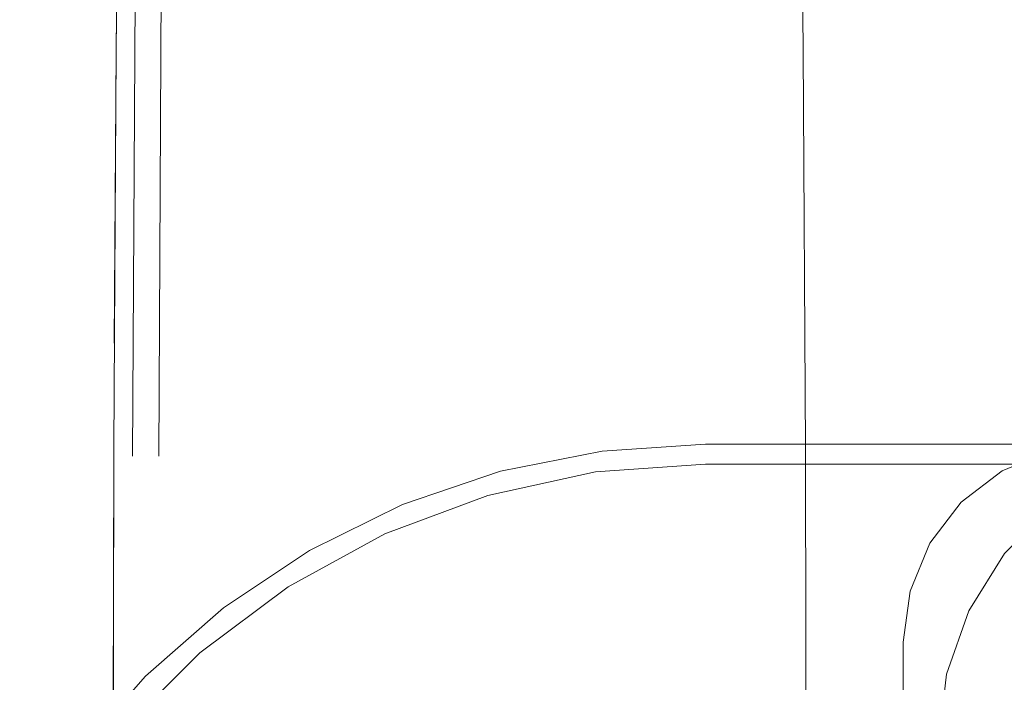
# Model space of a CAD drawing. Units: metres. Extents: x 0.38 to 7.68, y -3.43 to -0.99.
# Drawn here: x 0.61 to 0.66, y -2.98 to -2.94 of the extents above; entities that cross this region are included whole.
import ezdxf

# ---------------------------------------------------------------- set-up
doc = ezdxf.new("R2010")
doc.units = ezdxf.units.M
doc.header["$MEASUREMENT"] = 0

# ---------------------------------------------------------------- blocks, each defined once
blk = doc.blocks.new('61764b5a-b647-4093-b71f-2096f334b4b6')
at = {"color": 18, "lineweight": 9, "true_color": 0x000000}
for p, q in [((0.612887, -2.964699), (0.613018, -2.941194)), ((0.611963, -2.959013), (0.612052, -2.94431)), ((0.611941, -2.964298), (0.61192, -2.971294)), ((0.626457, -2.967136), (0.631391, -2.965462)), ((0.651999, -2.971484), (0.652994, -2.969083)), ((0.61192, -2.971294), (0.611903, -2.9843))]:
    blk.add_line(p, q, dxfattribs=at)
for points in [[(0.645246, -2.861017), (0.644933, -2.848872), (0.644585, -2.836751), (0.644269, -2.824651), (0.644865, -2.844567), (0.645382, -2.864488), (0.645808, -2.884424), (0.64616, -2.904372), (0.646431, -2.924334), (0.646624, -2.94431)], [(0.646735, -2.964298), (0.646624, -2.94431), (0.646431, -2.924334), (0.64616, -2.904372), (0.645808, -2.884424), (0.645382, -2.864488), (0.644865, -2.844567)], [(0.612868, -2.884424), (0.612516, -2.904372), (0.612245, -2.924334), (0.612052, -2.94431), (0.612245, -2.924334)], [(0.614207, -2.964699), (0.614327, -2.941194), (0.614543, -2.917744), (0.614854, -2.894349)], [(0.61227, -2.922203), (0.612052, -2.94431), (0.611941, -2.964298), (0.611903, -2.9843)], [(0.612052, -2.94431), (0.611941, -2.964298), (0.611903, -2.9843)], [(0.646735, -2.964298), (0.646773, -2.9843), (0.646735, -2.964298), (0.646624, -2.94431)], [(0.699051, -2.964105), (0.696474, -2.964105), (0.641701, -2.964105), (0.636501, -2.964446), (0.631391, -2.965462), (0.636501, -2.964446)], [(0.699051, -2.964105), (0.696474, -2.964105), (0.641701, -2.964105), (0.636501, -2.964446)], [(0.659151, -2.967207), (0.656755, -2.969603), (0.654951, -2.972473), (0.653832, -2.975671), (0.654951, -2.972473), (0.656755, -2.969603), (0.659151, -2.967207), (0.662022, -2.965404), (0.665221, -2.964285)], [(0.661618, -2.964105), (0.659041, -2.964444), (0.656639, -2.965439), (0.659041, -2.964444), (0.661618, -2.964105), (0.696474, -2.964105), (0.698379, -2.964105), (0.698379, -3.043751), (0.699994, -3.043751)], [(0.695478, -2.9651), (0.641701, -2.9651), (0.695478, -2.9651), (0.695478, -3.042755)], [(0.652994, -2.969083), (0.654576, -2.967021), (0.656639, -2.965439), (0.654576, -2.967021), (0.652994, -2.969083), (0.651999, -2.971484)]]:
    blk.add_lwpolyline(points, dxfattribs=at)
for points in [[(0.636174, -2.965496), (0.641701, -2.9651), (0.636174, -2.965496), (0.630759, -2.966673)], [(0.625567, -2.968609), (0.620703, -2.971264), (0.625567, -2.968609), (0.630759, -2.966673)], [(0.617451, -2.972334), (0.621784, -2.96944), (0.626457, -2.967136), (0.621784, -2.96944), (0.617451, -2.972334), (0.613534, -2.975769)], [(0.612349, -2.978501), (0.616267, -2.974584), (0.620703, -2.971264), (0.616267, -2.974584), (0.612349, -2.978501), (0.609028, -2.982936)], [(0.65166, -2.974061), (0.65166, -3.033795), (0.65166, -2.974061), (0.651999, -2.971484)], [(0.607203, -2.984016), (0.610098, -2.979685), (0.613534, -2.975769), (0.610098, -2.979685)], [(0.653832, -2.982406), (0.653452, -2.979039), (0.653832, -2.975671), (0.653452, -2.979039), (0.653832, -2.982406), (0.654951, -2.985604)]]:
    blk.add_lwpolyline(points, close=True, dxfattribs=at)
blk = doc.blocks.new('f57d0eef-c4e8-47c3-a21e-098405eaa9f0')
blk.add_blockref('61764b5a-b647-4093-b71f-2096f334b4b6', (0, 0))

msp = doc.modelspace()

# ---------------------------------------------------------------- block references
msp.add_blockref('f57d0eef-c4e8-47c3-a21e-098405eaa9f0', (0, 0))

doc.saveas('drawing.dxf')
